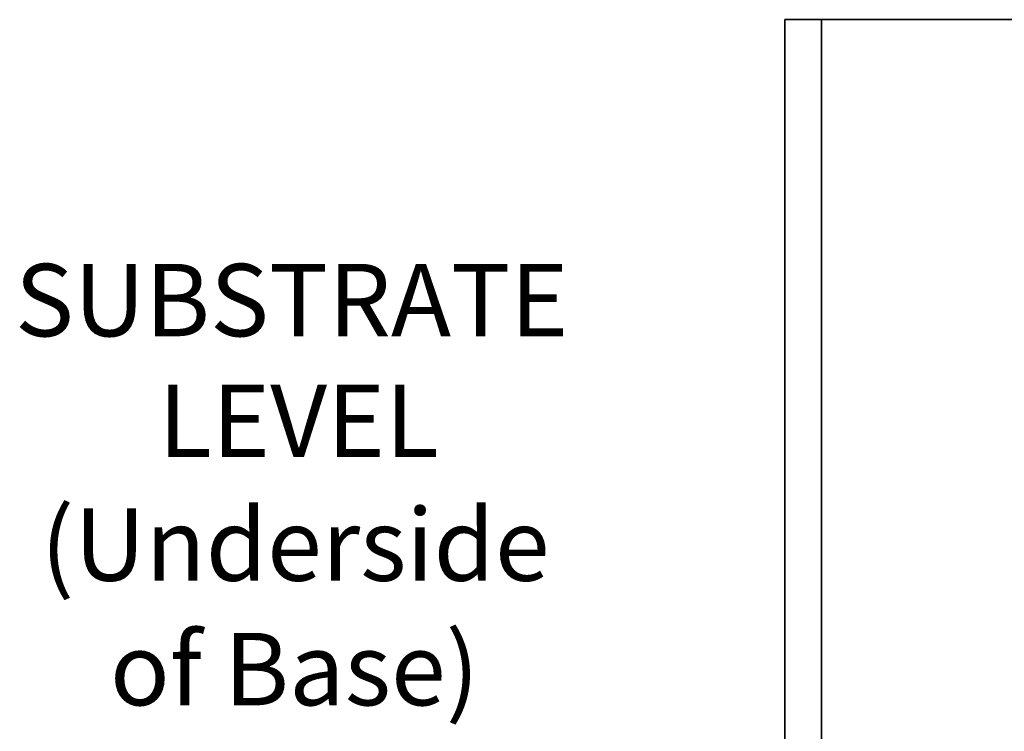
# Model space of a CAD drawing. Units: millimetres. Extents: x -31 to 437, y 160 to 668.
# Drawn here: x -31 to 76, y 558 to 636 of the extents above; entities that cross this region are included whole.
import ezdxf

# ---------------------------------------------------------------- set-up
doc = ezdxf.new("R2010")
doc.units = ezdxf.units.MM
doc.header["$MEASUREMENT"] = 0
for name, color, linetype in [('CONTINUOUS', 7, 'Continuous'), ('TANGENT EDGES', 7, 'Continuous'), ('VISIBLE', 7, 'Continuous')]:
    doc.layers.add(name, color=color, linetype=linetype)

# ---------------------------------------------------------------- blocks, each defined once
blk = doc.blocks.new('block 533')
at = {"layer": 'VISIBLE', "color": 7, "lineweight": 35, "true_color": 0xffffff}
blk.add_lwpolyline([(97.94, 635.83), (55.94, 635.83)], dxfattribs=at)
blk = doc.blocks.new('block 725')
at = {"layer": 'VISIBLE', "color": 7, "lineweight": 35, "true_color": 0xffffff}
blk.add_lwpolyline([(55.94, 635.83), (51.94, 635.83)], dxfattribs=at)
blk = doc.blocks.new('block 737')
at = {"layer": 'VISIBLE', "color": 7, "lineweight": 35, "true_color": 0xffffff}
blk.add_lwpolyline([(51.94, 635.83), (51.94, 543.25)], dxfattribs=at)
blk = doc.blocks.new('block 1054')
at = {"layer": 'TANGENT EDGES', "color": 7, "lineweight": 35, "true_color": 0xffffff}
blk.add_lwpolyline([(55.94, 535.83), (55.94, 635.83)], dxfattribs=at)
blk = doc.blocks.new('block 1069')
at = {"layer": 'CONTINUOUS', "color": 7, "true_color": 0xffffff, "char_height": 7.8795, "attachment_point": 7}
for s, insert in [('\\fVerdana|b0|i0|c0|p34;\\W1;SUBSTRATE', (-31.79, 601.37)), ('\\fVerdana|b0|i0|c0|p34;\\W1;LEVEL', (-16.2, 588.24)), ('\\fVerdana|b0|i0|c0|p34;\\W1;(Underside', (-28.98, 574.76)), ('\\fVerdana|b0|i0|c0|p34;\\W1;of Base)', (-21.46, 561.21))]:
    blk.add_mtext(s, dxfattribs=dict(at, insert=insert))

msp = doc.modelspace()

# ---------------------------------------------------------------- block references
at = {"layer": 'CONTINUOUS'}
msp.add_blockref('block 1069', (0, 0), dxfattribs=at)
at = {"layer": 'TANGENT EDGES'}
msp.add_blockref('block 1054', (0, 0), dxfattribs=at)
at = {"layer": 'VISIBLE'}
for name in ['block 725', 'block 737', 'block 533']:
    msp.add_blockref(name, (0, 0), dxfattribs=at)

doc.saveas('drawing.dxf')
